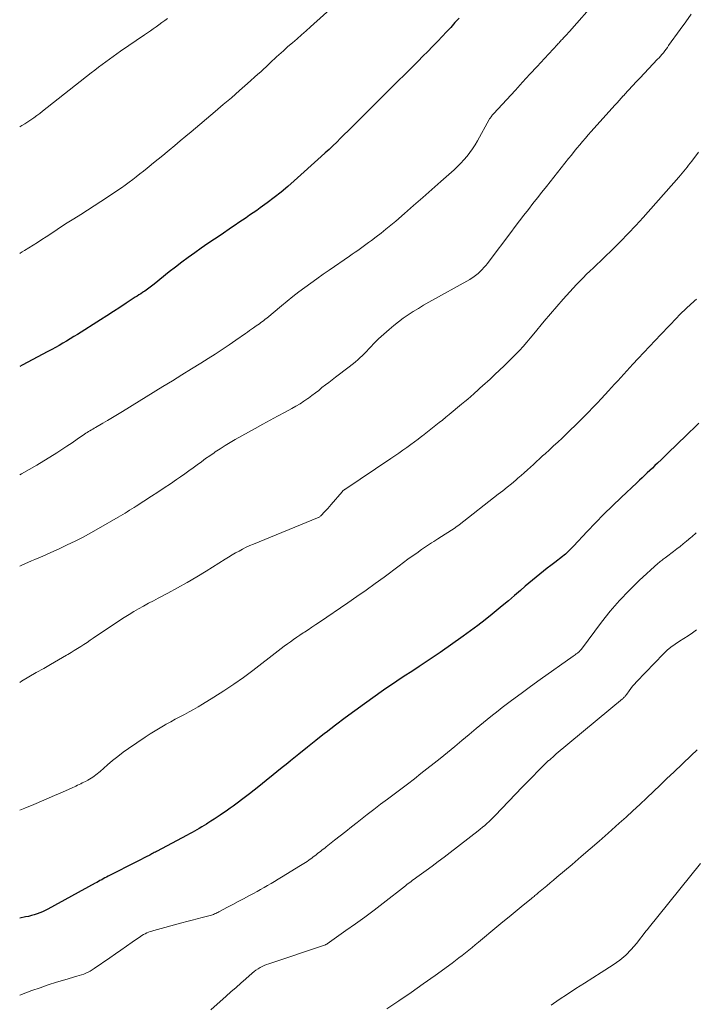
# Model space of a CAD drawing. Units: feet. Extents: x 1945000 to 1950031, y 510000 to 515000.
# Drawn here: x 1945000 to 1945101, y 511004 to 511151 of the extents above; entities that cross this region are included whole.
import ezdxf

# ---------------------------------------------------------------- set-up
doc = ezdxf.new("R2010")
doc.units = ezdxf.units.FT
doc.header["$LTSCALE"] = 100
doc.header["$MEASUREMENT"] = 0
doc.layers.add('CONTOUR INDEX', color=32, linetype='Continuous', lineweight=25)
doc.layers.add('CONTOUR INTERMEDIATE', color=40, linetype='Continuous', lineweight=15)

msp = doc.modelspace()

# ---------------------------------------------------------------- linework, layer by layer
at = {"layer": 'CONTOUR INDEX', "flags": 128}
for points, elevation in [([(1945065.74, 511151.25), (1945065.1, 511150.56), (1945064.46, 511149.86), (1945063.81, 511149.17), (1945063.16, 511148.48), (1945062.51, 511147.79), (1945062.43, 511147.7), (1945061.73, 511146.97), (1945061.02, 511146.25), (1945060.31, 511145.53), (1945059.6, 511144.82), (1945058.28, 511143.52), (1945057.48, 511142.72), (1945056.67, 511141.92), (1945055.87, 511141.12), (1945055.07, 511140.32), (1945054.27, 511139.52), (1945053.47, 511138.72), (1945052.67, 511137.92), (1945051.87, 511137.12), (1945049.67, 511134.93), (1945049.11, 511134.37), (1945048.54, 511133.81), (1945047.98, 511133.26), (1945047.41, 511132.71), (1945046.84, 511132.16), (1945046.27, 511131.61), (1945045.69, 511131.07), (1945045.1, 511130.54), (1945041.06, 511126.9), (1945040.08, 511126.04), (1945039.09, 511125.21), (1945038.07, 511124.41), (1945037.03, 511123.63), (1945035.98, 511122.87), (1945035.45, 511122.49), (1945034.92, 511122.12), (1945034.39, 511121.75), (1945033.85, 511121.38), (1945033.31, 511121.02), (1945032.77, 511120.65), (1945032.24, 511120.29), (1945031.7, 511119.93), (1945030.11, 511118.85), (1945029.12, 511118.18), (1945028.14, 511117.51), (1945027.15, 511116.83), (1945026.17, 511116.15), (1945025.2, 511115.45), (1945024.24, 511114.74), (1945023.29, 511114.01), (1945022.36, 511113.27), (1945020.11, 511111.44), (1945019.91, 511111.29), (1945019.72, 511111.14), (1945019.53, 511110.99), (1945019.33, 511110.84), (1945019.13, 511110.69), (1945018.93, 511110.55), (1945018.73, 511110.42), (1945018.53, 511110.28), (1945018.39, 511110.19), (1945018.11, 511110.02), (1945017.84, 511109.84), (1945017.56, 511109.66), (1945017.29, 511109.48), (1945015.93, 511108.59), (1945014.97, 511107.96), (1945014.01, 511107.34), (1945013.05, 511106.72), (1945012.08, 511106.11), (1945008.66, 511103.94), (1945008.11, 511103.6), (1945007.57, 511103.26), (1945007.02, 511102.93), (1945006.47, 511102.61), (1945005.91, 511102.29), (1945005.35, 511101.98), (1945004.79, 511101.67), (1945004.23, 511101.37), (1945000.37, 511099.31), (1945000, 511099.12)], 940), ([(1945101.59, 511090.66), (1945100.87, 511089.96), (1945100.14, 511089.27), (1945099.42, 511088.58), (1945098.64, 511087.84), (1945097.97, 511087.19), (1945097.3, 511086.54), (1945096.63, 511085.89), (1945095.96, 511085.24), (1945095.38, 511084.68), (1945095, 511084.31), (1945094.62, 511083.94), (1945094.23, 511083.57), (1945093.84, 511083.21), (1945093.45, 511082.84), (1945093.07, 511082.48), (1945092.68, 511082.12), (1945092.29, 511081.75), (1945089.94, 511079.53), (1945088.64, 511078.29), (1945087.37, 511077.04), (1945086.11, 511075.75), (1945084.88, 511074.46), (1945082.8, 511072.24), (1945082.61, 511072.04), (1945082.42, 511071.85), (1945082.23, 511071.65), (1945082.03, 511071.46), (1945081.83, 511071.27), (1945081.62, 511071.09), (1945081.41, 511070.91), (1945081.2, 511070.74), (1945080.01, 511069.82), (1945079.45, 511069.39), (1945078.89, 511068.95), (1945078.33, 511068.51), (1945077.77, 511068.07), (1945077.22, 511067.63), (1945076.67, 511067.18), (1945076.13, 511066.73), (1945075.59, 511066.27), (1945074.88, 511065.64), (1945073.98, 511064.87), (1945073.08, 511064.11), (1945072.17, 511063.35), (1945071.26, 511062.6), (1945070.66, 511062.11), (1945069.6, 511061.26), (1945068.52, 511060.42), (1945067.42, 511059.61), (1945066.31, 511058.81), (1945062.86, 511056.37), (1945062.13, 511055.86), (1945061.4, 511055.35), (1945060.66, 511054.85), (1945059.91, 511054.36), (1945059.75, 511054.26), (1945059.08, 511053.82), (1945058.41, 511053.39), (1945057.74, 511052.96), (1945057.07, 511052.52), (1945056.41, 511052.09), (1945055.74, 511051.64), (1945055.08, 511051.19), (1945054.43, 511050.73), (1945051.57, 511048.7), (1945050.12, 511047.65), (1945048.68, 511046.59), (1945047.25, 511045.51), (1945045.84, 511044.41), (1945045.6, 511044.23), (1945044.31, 511043.21), (1945043.03, 511042.19), (1945041.75, 511041.17), (1945040.48, 511040.14), (1945040.1, 511039.83), (1945039.01, 511038.95), (1945037.93, 511038.08), (1945036.84, 511037.21), (1945035.75, 511036.34), (1945034.36, 511035.24), (1945033.96, 511034.92), (1945033.56, 511034.61), (1945033.15, 511034.3), (1945032.74, 511033.99), (1945032.33, 511033.69), (1945031.91, 511033.39), (1945031.5, 511033.09), (1945031.08, 511032.8), (1945029.97, 511032.03), (1945029.52, 511031.72), (1945029.07, 511031.42), (1945028.61, 511031.12), (1945028.15, 511030.83), (1945027.94, 511030.7), (1945027.58, 511030.48), (1945027.22, 511030.27), (1945026.86, 511030.06), (1945026.5, 511029.86), (1945026.14, 511029.66), (1945025.77, 511029.46), (1945025.4, 511029.26), (1945025.04, 511029.06), (1945020.47, 511026.62), (1945020.3, 511026.52), (1945020.13, 511026.43), (1945019.95, 511026.34), (1945019.78, 511026.25), (1945019.61, 511026.15), (1945019.44, 511026.06), (1945019.26, 511025.97), (1945019.09, 511025.88), (1945018.81, 511025.74), (1945018.5, 511025.58), (1945018.19, 511025.42), (1945017.88, 511025.26), (1945017.57, 511025.1), (1945013.25, 511022.9), (1945013, 511022.77), (1945012.75, 511022.64), (1945012.5, 511022.51), (1945012.26, 511022.38), (1945012.01, 511022.25), (1945011.77, 511022.11), (1945011.52, 511021.98), (1945011.28, 511021.85), (1945004.2, 511017.97), (1945003.81, 511017.77), (1945003.41, 511017.58), (1945003.01, 511017.41), (1945002.59, 511017.26), (1945002.17, 511017.13), (1945001.75, 511017.01), (1945001.32, 511016.9), (1945000.89, 511016.81), (1945000, 511016.64)], 920)]:
    msp.add_lwpolyline(points, dxfattribs=dict(at, elevation=elevation))
at = {"layer": 'CONTOUR INTERMEDIATE', "flags": 128}
for points, elevation in [([(1945086.27, 511153.83), (1945082.22, 511149.23), (1945082.04, 511149.03), (1945081.86, 511148.83), (1945081.68, 511148.63), (1945081.49, 511148.43), (1945081.35, 511148.28), (1945081.24, 511148.16), (1945081.12, 511148.04), (1945081, 511147.92), (1945080.89, 511147.79), (1945080.77, 511147.67), (1945080.66, 511147.55), (1945080.54, 511147.43), (1945080.43, 511147.3), (1945078.48, 511145.19), (1945077.4, 511144.01), (1945076.31, 511142.84), (1945075.22, 511141.66), (1945074.13, 511140.48), (1945070.86, 511136.94), (1945070.77, 511136.83), (1945070.68, 511136.72), (1945070.59, 511136.61), (1945070.5, 511136.49), (1945070.47, 511136.45), (1945070.4, 511136.35), (1945070.34, 511136.26), (1945070.28, 511136.16), (1945070.22, 511136.06), (1945068.47, 511132.89), (1945068.12, 511132.29), (1945067.74, 511131.7), (1945067.33, 511131.14), (1945066.9, 511130.59), (1945066.44, 511130.06), (1945065.97, 511129.54), (1945065.48, 511129.05), (1945064.96, 511128.57), (1945063, 511126.81), (1945061.65, 511125.61), (1945060.29, 511124.4), (1945058.92, 511123.21), (1945057.55, 511122.02), (1945056.23, 511120.88), (1945055.51, 511120.27), (1945054.78, 511119.67), (1945054.04, 511119.09), (1945053.29, 511118.51), (1945052.59, 511117.98), (1945052.19, 511117.67), (1945051.79, 511117.37), (1945051.38, 511117.08), (1945050.97, 511116.78), (1945050.56, 511116.49), (1945050.15, 511116.21), (1945049.74, 511115.92), (1945049.33, 511115.63), (1945046.29, 511113.56), (1945045.37, 511112.92), (1945044.46, 511112.27), (1945043.55, 511111.62), (1945042.65, 511110.96), (1945041.75, 511110.28), (1945040.87, 511109.6), (1945039.99, 511108.9), (1945039.13, 511108.19), (1945036.95, 511106.38), (1945036.73, 511106.21), (1945036.51, 511106.03), (1945036.29, 511105.87), (1945036.07, 511105.7), (1945035.84, 511105.54), (1945035.61, 511105.38), (1945035.39, 511105.22), (1945035.16, 511105.06), (1945034.99, 511104.94), (1945034.68, 511104.72), (1945034.37, 511104.51), (1945034.06, 511104.29), (1945033.75, 511104.07), (1945032.33, 511103.07), (1945031.31, 511102.36), (1945030.27, 511101.66), (1945029.23, 511100.99), (1945028.18, 511100.32), (1945027.1, 511099.65), (1945025.68, 511098.77), (1945024.26, 511097.89), (1945022.84, 511097.01), (1945021.42, 511096.14), (1945015.37, 511092.41), (1945014.63, 511091.96), (1945013.89, 511091.52), (1945013.15, 511091.08), (1945012.41, 511090.64), (1945011.34, 511090.01), (1945011.13, 511089.89), (1945010.93, 511089.77), (1945010.72, 511089.65), (1945010.51, 511089.53), (1945010.31, 511089.4), (1945010.11, 511089.28), (1945009.91, 511089.15), (1945009.71, 511089.01), (1945008.59, 511088.25), (1945007.84, 511087.73), (1945007.07, 511087.23), (1945006.3, 511086.73), (1945005.53, 511086.24), (1945002.54, 511084.39), (1945001.42, 511083.72), (1945000.29, 511083.08), (1945000, 511082.94)], 936), ([(1945047.38, 511153.44), (1945043.51, 511149.93), (1945042.84, 511149.33), (1945042.17, 511148.73), (1945041.49, 511148.13), (1945040.8, 511147.55), (1945040.12, 511146.97), (1945039.77, 511146.67), (1945039.43, 511146.37), (1945039.09, 511146.07), (1945038.76, 511145.76), (1945038.42, 511145.45), (1945038.09, 511145.14), (1945037.76, 511144.83), (1945037.43, 511144.51), (1945037.28, 511144.36), (1945036.88, 511143.97), (1945036.47, 511143.59), (1945036.05, 511143.21), (1945035.63, 511142.84), (1945034.07, 511141.45), (1945032.87, 511140.4), (1945031.66, 511139.34), (1945030.44, 511138.3), (1945029.22, 511137.26), (1945025.64, 511134.24), (1945024.83, 511133.56), (1945024.01, 511132.87), (1945023.18, 511132.18), (1945022.36, 511131.5), (1945022.06, 511131.25), (1945021.39, 511130.69), (1945020.71, 511130.13), (1945020.03, 511129.58), (1945019.35, 511129.03), (1945019.07, 511128.8), (1945018.53, 511128.37), (1945017.99, 511127.94), (1945017.44, 511127.51), (1945016.9, 511127.09), (1945016.35, 511126.68), (1945015.79, 511126.27), (1945015.23, 511125.88), (1945014.66, 511125.49), (1945013.14, 511124.47), (1945012.14, 511123.8), (1945011.15, 511123.15), (1945010.14, 511122.51), (1945009.13, 511121.87), (1945008.12, 511121.24), (1945007.12, 511120.6), (1945006.11, 511119.95), (1945005.11, 511119.3), (1945003.94, 511118.53), (1945003.3, 511118.12), (1945002.66, 511117.7), (1945002.01, 511117.29), (1945001.36, 511116.88), (1945000.73, 511116.49), (1945000.39, 511116.28), (1945000.06, 511116.08), (1945000, 511116.05)], 944), ([(1945100.42, 511151.81), (1945099.6, 511150.67), (1945098.78, 511149.53), (1945097.05, 511147.12), (1945096.86, 511146.86), (1945096.66, 511146.59), (1945096.46, 511146.33), (1945096.26, 511146.07), (1945096.05, 511145.82), (1945095.84, 511145.56), (1945095.62, 511145.32), (1945095.4, 511145.08), (1945092.73, 511142.24), (1945092.42, 511141.91), (1945092.12, 511141.59), (1945091.81, 511141.27), (1945091.51, 511140.94), (1945091.2, 511140.62), (1945090.9, 511140.29), (1945090.6, 511139.97), (1945090.3, 511139.64), (1945090.27, 511139.6), (1945089.96, 511139.26), (1945089.65, 511138.91), (1945089.33, 511138.56), (1945089.02, 511138.22), (1945085.47, 511134.29), (1945085.03, 511133.79), (1945084.6, 511133.3), (1945084.17, 511132.8), (1945083.75, 511132.29), (1945083.33, 511131.79), (1945082.91, 511131.27), (1945082.5, 511130.76), (1945082.09, 511130.25), (1945078.77, 511126.05), (1945078.1, 511125.2), (1945077.43, 511124.35), (1945076.76, 511123.49), (1945076.08, 511122.64), (1945075.42, 511121.78), (1945074.75, 511120.93), (1945074.09, 511120.06), (1945073.44, 511119.2), (1945070.19, 511114.88), (1945069.94, 511114.56), (1945069.69, 511114.24), (1945069.42, 511113.93), (1945069.15, 511113.63), (1945068.95, 511113.42), (1945068.77, 511113.24), (1945068.58, 511113.06), (1945068.38, 511112.89), (1945068.18, 511112.73), (1945067.96, 511112.58), (1945067.75, 511112.44), (1945067.53, 511112.3), (1945067.3, 511112.17), (1945061.17, 511108.74), (1945060.39, 511108.29), (1945059.62, 511107.83), (1945058.86, 511107.36), (1945058.1, 511106.87), (1945057.37, 511106.36), (1945056.65, 511105.83), (1945055.95, 511105.27), (1945055.26, 511104.69), (1945054.05, 511103.61), (1945053.67, 511103.26), (1945053.29, 511102.9), (1945052.93, 511102.52), (1945052.57, 511102.14), (1945052.22, 511101.76), (1945051.86, 511101.38), (1945051.5, 511101.01), (1945051.13, 511100.64), (1945051.04, 511100.56), (1945050.61, 511100.16), (1945050.18, 511099.78), (1945049.73, 511099.41), (1945049.27, 511099.06), (1945047.22, 511097.53), (1945046.71, 511097.15), (1945046.21, 511096.76), (1945045.71, 511096.37), (1945045.21, 511095.97), (1945044.72, 511095.57), (1945044.22, 511095.18), (1945043.71, 511094.79), (1945043.2, 511094.42), (1945043.09, 511094.34), (1945042.51, 511093.94), (1945041.93, 511093.56), (1945041.32, 511093.2), (1945040.71, 511092.86), (1945039.7, 511092.32), (1945038.58, 511091.71), (1945037.46, 511091.11), (1945036.34, 511090.49), (1945035.23, 511089.87), (1945032.23, 511088.2), (1945031.47, 511087.76), (1945030.72, 511087.31), (1945029.98, 511086.84), (1945029.24, 511086.35), (1945029.06, 511086.23), (1945028.43, 511085.79), (1945027.8, 511085.35), (1945027.17, 511084.9), (1945026.55, 511084.45), (1945025.93, 511083.99), (1945025.31, 511083.54), (1945024.68, 511083.09), (1945024.05, 511082.65), (1945023.47, 511082.24), (1945022.55, 511081.6), (1945021.61, 511080.97), (1945020.68, 511080.35), (1945019.73, 511079.74), (1945017.43, 511078.27), (1945017.1, 511078.06), (1945016.77, 511077.84), (1945016.43, 511077.63), (1945016.09, 511077.42), (1945015.76, 511077.22), (1945015.42, 511077.01), (1945015.08, 511076.81), (1945014.73, 511076.61), (1945011.81, 511074.92), (1945010.65, 511074.27), (1945009.48, 511073.63), (1945008.3, 511073.03), (1945007.1, 511072.45), (1945005.89, 511071.88), (1945004.68, 511071.33), (1945003.46, 511070.79), (1945002.24, 511070.25), (1945001.77, 511070.05), (1945000.32, 511069.41), (1945000, 511069.26)], 932), ([(1945022.12, 511151.18), (1945021.69, 511150.87), (1945021.26, 511150.57), (1945020.83, 511150.26), (1945020.41, 511149.96), (1945019.98, 511149.65), (1945019.55, 511149.34), (1945019.12, 511149.04), (1945018.69, 511148.74), (1945015.1, 511146.28), (1945014.54, 511145.89), (1945013.98, 511145.5), (1945013.42, 511145.1), (1945012.87, 511144.7), (1945012.32, 511144.29), (1945011.78, 511143.88), (1945011.24, 511143.46), (1945010.7, 511143.04), (1945003.42, 511137.32), (1945002.99, 511136.99), (1945002.56, 511136.66), (1945002.12, 511136.35), (1945001.68, 511136.04), (1945001.22, 511135.75), (1945000.77, 511135.45), (1945000.32, 511135.16), (1945000, 511134.97)], 948), ([(1945101.54, 511131.19), (1945100.51, 511129.85), (1945100.28, 511129.55), (1945100.04, 511129.24), (1945099.81, 511128.94), (1945099.57, 511128.63), (1945099.33, 511128.33), (1945099.09, 511128.03), (1945098.84, 511127.74), (1945098.59, 511127.44), (1945093.25, 511121.43), (1945092.14, 511120.21), (1945091.02, 511119.01), (1945089.86, 511117.84), (1945088.69, 511116.68), (1945087.36, 511115.39), (1945086.84, 511114.89), (1945086.32, 511114.4), (1945085.81, 511113.9), (1945085.29, 511113.41), (1945084.78, 511112.92), (1945084.27, 511112.41), (1945083.77, 511111.9), (1945083.28, 511111.38), (1945082.27, 511110.29), (1945081.29, 511109.22), (1945080.33, 511108.13), (1945079.38, 511107.03), (1945078.45, 511105.91), (1945076.87, 511104), (1945076.35, 511103.38), (1945075.82, 511102.76), (1945075.28, 511102.15), (1945074.74, 511101.55), (1945074.18, 511100.96), (1945073.61, 511100.38), (1945073.04, 511099.81), (1945072.45, 511099.25), (1945071.08, 511097.96), (1945070.71, 511097.61), (1945070.34, 511097.26), (1945069.96, 511096.91), (1945069.59, 511096.57), (1945069.21, 511096.22), (1945068.84, 511095.88), (1945068.46, 511095.54), (1945068.08, 511095.2), (1945067.93, 511095.07), (1945067.48, 511094.67), (1945067.02, 511094.27), (1945066.56, 511093.88), (1945066.09, 511093.49), (1945064.22, 511091.94), (1945063.73, 511091.54), (1945063.24, 511091.13), (1945062.75, 511090.74), (1945062.25, 511090.34), (1945061.75, 511089.95), (1945061.25, 511089.56), (1945060.75, 511089.17), (1945060.25, 511088.78), (1945060.15, 511088.71), (1945059.6, 511088.28), (1945059.04, 511087.86), (1945058.48, 511087.45), (1945057.92, 511087.04), (1945057.88, 511087.01), (1945057.29, 511086.6), (1945056.7, 511086.18), (1945056.11, 511085.77), (1945055.51, 511085.37), (1945048.62, 511080.76), (1945048.57, 511080.72), (1945048.51, 511080.68), (1945048.46, 511080.64), (1945048.4, 511080.59), (1945048.35, 511080.54), (1945048.3, 511080.5), (1945048.26, 511080.45), (1945048.21, 511080.39), (1945046.59, 511078.49), (1945046.34, 511078.2), (1945046.08, 511077.91), (1945045.82, 511077.63), (1945045.56, 511077.34), (1945045.16, 511076.92), (1945045.09, 511076.85), (1945045.02, 511076.79), (1945044.95, 511076.73), (1945044.87, 511076.67), (1945044.79, 511076.62), (1945044.7, 511076.57), (1945044.62, 511076.53), (1945044.53, 511076.49), (1945034.96, 511072.58), (1945034.41, 511072.34), (1945033.86, 511072.09), (1945033.33, 511071.82), (1945032.8, 511071.54), (1945032.28, 511071.25), (1945031.76, 511070.95), (1945031.25, 511070.64), (1945030.74, 511070.32), (1945027.87, 511068.53), (1945026.47, 511067.67), (1945025.05, 511066.83), (1945023.61, 511066.03), (1945022.16, 511065.25), (1945020.73, 511064.5), (1945019.99, 511064.11), (1945019.25, 511063.72), (1945018.52, 511063.31), (1945017.79, 511062.9), (1945017.06, 511062.48), (1945016.35, 511062.05), (1945015.64, 511061.6), (1945014.94, 511061.14), (1945011.01, 511058.5), (1945010.54, 511058.19), (1945010.07, 511057.88), (1945009.6, 511057.57), (1945009.13, 511057.26), (1945008.65, 511056.96), (1945008.17, 511056.66), (1945007.69, 511056.37), (1945007.21, 511056.08), (1945006.99, 511055.95), (1945006.39, 511055.6), (1945005.8, 511055.25), (1945005.2, 511054.91), (1945004.6, 511054.56), (1945003.59, 511053.98), (1945002.48, 511053.35), (1945001.38, 511052.71), (1945000.29, 511052.06), (1945000, 511051.89)], 928), ([(1945101.2, 511109.23), (1945100.92, 511108.97), (1945100.21, 511108.33), (1945099.81, 511107.95), (1945099.42, 511107.58), (1945099.03, 511107.2), (1945098.65, 511106.81), (1945098.27, 511106.42), (1945097.9, 511106.03), (1945097.52, 511105.63), (1945097.15, 511105.24), (1945095.89, 511103.91), (1945095.04, 511103.01), (1945094.19, 511102.11), (1945093.34, 511101.21), (1945092.49, 511100.31), (1945091.72, 511099.5), (1945091.26, 511099), (1945090.8, 511098.5), (1945090.34, 511098), (1945089.89, 511097.49), (1945089.44, 511096.99), (1945088.98, 511096.48), (1945088.53, 511095.98), (1945088.07, 511095.48), (1945087.01, 511094.35), (1945086.37, 511093.66), (1945085.72, 511092.98), (1945085.07, 511092.31), (1945084.41, 511091.64), (1945083.74, 511090.98), (1945083.07, 511090.32), (1945082.39, 511089.66), (1945081.72, 511089.02), (1945081.11, 511088.44), (1945080.48, 511087.84), (1945079.85, 511087.25), (1945079.21, 511086.67), (1945078.57, 511086.08), (1945078.21, 511085.76), (1945077.75, 511085.34), (1945077.29, 511084.92), (1945076.83, 511084.5), (1945076.38, 511084.08), (1945075.92, 511083.66), (1945075.45, 511083.25), (1945074.99, 511082.84), (1945074.52, 511082.43), (1945074.18, 511082.15), (1945073.54, 511081.61), (1945072.9, 511081.07), (1945072.24, 511080.54), (1945071.58, 511080.02), (1945065.74, 511075.46), (1945065.66, 511075.4), (1945065.59, 511075.35), (1945065.52, 511075.29), (1945065.44, 511075.24), (1945065.37, 511075.18), (1945065.29, 511075.13), (1945065.21, 511075.08), (1945065.14, 511075.03), (1945062.53, 511073.34), (1945062.22, 511073.14), (1945061.92, 511072.95), (1945061.61, 511072.75), (1945061.31, 511072.55), (1945061, 511072.35), (1945060.7, 511072.15), (1945060.4, 511071.95), (1945060.1, 511071.74), (1945059.38, 511071.23), (1945058.72, 511070.77), (1945058.06, 511070.3), (1945057.41, 511069.82), (1945056.77, 511069.34), (1945054.5, 511067.65), (1945053.15, 511066.66), (1945051.8, 511065.69), (1945050.44, 511064.73), (1945049.06, 511063.78), (1945044.83, 511060.91), (1945044.27, 511060.53), (1945043.7, 511060.15), (1945043.13, 511059.77), (1945042.57, 511059.4), (1945042.38, 511059.28), (1945041.91, 511058.96), (1945041.43, 511058.64), (1945040.96, 511058.32), (1945040.5, 511057.98), (1945040.03, 511057.65), (1945039.57, 511057.3), (1945039.12, 511056.96), (1945038.66, 511056.61), (1945034.88, 511053.69), (1945033.46, 511052.63), (1945032.02, 511051.6), (1945030.55, 511050.62), (1945029.05, 511049.67), (1945027.35, 511048.63), (1945026.68, 511048.23), (1945026.01, 511047.84), (1945025.33, 511047.47), (1945024.64, 511047.11), (1945023.95, 511046.75), (1945023.26, 511046.39), (1945022.58, 511046.01), (1945021.91, 511045.63), (1945021.74, 511045.54), (1945020.99, 511045.1), (1945020.24, 511044.65), (1945019.51, 511044.18), (1945018.78, 511043.7), (1945016.28, 511042.01), (1945015.46, 511041.43), (1945014.66, 511040.83), (1945013.88, 511040.2), (1945013.12, 511039.54), (1945012.04, 511038.58), (1945011.83, 511038.4), (1945011.61, 511038.21), (1945011.39, 511038.04), (1945011.16, 511037.87), (1945010.92, 511037.71), (1945010.68, 511037.55), (1945010.44, 511037.41), (1945010.19, 511037.27), (1945009.83, 511037.09), (1945009.6, 511036.97), (1945009.36, 511036.85), (1945009.13, 511036.73), (1945008.89, 511036.62), (1945008.66, 511036.5), (1945008.42, 511036.39), (1945008.19, 511036.28), (1945007.95, 511036.17), (1945006.83, 511035.66), (1945006.03, 511035.3), (1945005.23, 511034.95), (1945004.43, 511034.6), (1945003.62, 511034.26), (1945002.09, 511033.61), (1945000.78, 511033.08), (1945000, 511032.78)], 924), ([(1945101.19, 511074.27), (1945101.06, 511074.15), (1945100.92, 511074.03), (1945100.79, 511073.91), (1945100.65, 511073.8), (1945100.51, 511073.68), (1945100.38, 511073.56), (1945099.71, 511073), (1945099.24, 511072.61), (1945098.76, 511072.22), (1945098.28, 511071.84), (1945097.79, 511071.46), (1945096.71, 511070.65), (1945096.55, 511070.53), (1945096.4, 511070.42), (1945096.24, 511070.3), (1945096.08, 511070.19), (1945095.93, 511070.07), (1945095.78, 511069.96), (1945095.63, 511069.83), (1945095.48, 511069.7), (1945092.65, 511067.11), (1945091.13, 511065.65), (1945089.68, 511064.13), (1945088.31, 511062.53), (1945086.99, 511060.88), (1945084, 511056.88), (1945083.95, 511056.82), (1945083.9, 511056.76), (1945083.86, 511056.7), (1945083.81, 511056.64), (1945083.76, 511056.59), (1945083.71, 511056.53), (1945083.65, 511056.48), (1945083.59, 511056.43), (1945083.4, 511056.27), (1945083.24, 511056.15), (1945083.09, 511056.03), (1945082.92, 511055.91), (1945082.76, 511055.79), (1945077.85, 511052.32), (1945076.41, 511051.29), (1945074.98, 511050.24), (1945073.56, 511049.18), (1945072.15, 511048.11), (1945071.57, 511047.66), (1945070.46, 511046.79), (1945069.36, 511045.91), (1945068.28, 511045.01), (1945067.21, 511044.1), (1945066.14, 511043.19), (1945065.06, 511042.28), (1945063.97, 511041.39), (1945062.87, 511040.51), (1945060.01, 511038.24), (1945059.02, 511037.46), (1945058.02, 511036.69), (1945057.01, 511035.93), (1945056, 511035.18), (1945054.99, 511034.43), (1945053.98, 511033.67), (1945052.98, 511032.9), (1945051.98, 511032.13), (1945050.45, 511030.93), (1945049.61, 511030.27), (1945048.77, 511029.6), (1945047.93, 511028.94), (1945047.09, 511028.27), (1945045.83, 511027.28), (1945045.62, 511027.11), (1945045.4, 511026.94), (1945045.19, 511026.78), (1945044.98, 511026.61), (1945044.76, 511026.45), (1945044.55, 511026.28), (1945044.34, 511026.12), (1945044.12, 511025.95), (1945043.91, 511025.79), (1945043.68, 511025.62), (1945043.45, 511025.45), (1945043.22, 511025.28), (1945042.98, 511025.12), (1945042.74, 511024.96), (1945042.5, 511024.8), (1945042.26, 511024.65), (1945042.01, 511024.5), (1945039.16, 511022.75), (1945038.64, 511022.44), (1945038.12, 511022.13), (1945037.6, 511021.82), (1945037.08, 511021.52), (1945036.55, 511021.22), (1945036.03, 511020.92), (1945035.5, 511020.63), (1945034.96, 511020.34), (1945034.25, 511019.96), (1945033.45, 511019.53), (1945032.65, 511019.1), (1945031.86, 511018.68), (1945031.06, 511018.25), (1945029.77, 511017.56), (1945029.62, 511017.48), (1945029.46, 511017.4), (1945029.31, 511017.33), (1945029.15, 511017.26), (1945028.99, 511017.19), (1945028.83, 511017.13), (1945028.67, 511017.08), (1945028.5, 511017.03), (1945027.31, 511016.72), (1945026.55, 511016.52), (1945025.78, 511016.31), (1945025.02, 511016.11), (1945024.26, 511015.91), (1945020.04, 511014.78), (1945019.78, 511014.7), (1945019.52, 511014.62), (1945019.26, 511014.52), (1945019.01, 511014.41), (1945018.76, 511014.29), (1945018.52, 511014.16), (1945018.28, 511014.02), (1945018.05, 511013.87), (1945016.82, 511013.02), (1945015.98, 511012.44), (1945015.14, 511011.86), (1945014.31, 511011.28), (1945013.47, 511010.7), (1945011.16, 511009.09), (1945010.86, 511008.89), (1945010.55, 511008.71), (1945010.23, 511008.55), (1945009.91, 511008.41), (1945009.57, 511008.27), (1945009.24, 511008.15), (1945008.9, 511008.04), (1945008.56, 511007.93), (1945006.76, 511007.42), (1945005.52, 511007.04), (1945004.28, 511006.65), (1945003.06, 511006.23), (1945001.84, 511005.79), (1945000, 511005.11)], 916), ([(1945101.23, 511059.73), (1945100.61, 511059.28), (1945099.97, 511058.85), (1945099.33, 511058.43), (1945098.67, 511058.04), (1945098.02, 511057.63), (1945097.4, 511057.18), (1945096.82, 511056.69), (1945096.27, 511056.16), (1945092.23, 511051.95), (1945091.94, 511051.64), (1945091.66, 511051.31), (1945091.39, 511050.97), (1945091.14, 511050.63), (1945090.78, 511050.12), (1945090.71, 511050.02), (1945090.64, 511049.93), (1945090.56, 511049.84), (1945090.49, 511049.75), (1945090.4, 511049.66), (1945090.32, 511049.58), (1945090.23, 511049.5), (1945090.14, 511049.42), (1945080.24, 511041.18), (1945079.98, 511040.96), (1945079.72, 511040.73), (1945079.46, 511040.51), (1945079.21, 511040.28), (1945079.11, 511040.19), (1945078.81, 511039.91), (1945078.51, 511039.63), (1945078.22, 511039.34), (1945077.93, 511039.05), (1945077.38, 511038.5), (1945076.82, 511037.93), (1945076.27, 511037.36), (1945075.71, 511036.79), (1945075.16, 511036.22), (1945071.13, 511032), (1945070.82, 511031.69), (1945070.52, 511031.38), (1945070.2, 511031.08), (1945069.88, 511030.79), (1945069.56, 511030.5), (1945069.23, 511030.22), (1945068.89, 511029.95), (1945068.55, 511029.68), (1945064.38, 511026.45), (1945063.49, 511025.77), (1945062.6, 511025.09), (1945061.7, 511024.42), (1945060.79, 511023.76), (1945059.41, 511022.77), (1945059.19, 511022.61), (1945058.98, 511022.45), (1945058.76, 511022.29), (1945058.55, 511022.13), (1945058.34, 511021.97), (1945058.12, 511021.81), (1945057.91, 511021.65), (1945057.7, 511021.48), (1945054.37, 511018.89), (1945053, 511017.83), (1945051.61, 511016.79), (1945050.21, 511015.77), (1945048.8, 511014.76), (1945046, 511012.79), (1945045.98, 511012.78), (1945045.96, 511012.77), (1945045.94, 511012.75), (1945045.92, 511012.74), (1945045.83, 511012.7), (1945045.81, 511012.69), (1945045.78, 511012.68), (1945045.76, 511012.67), (1945045.74, 511012.66), (1945037.24, 511009.81), (1945036.91, 511009.68), (1945036.58, 511009.55), (1945036.26, 511009.4), (1945035.94, 511009.23), (1945035.64, 511009.05), (1945035.34, 511008.85), (1945035.06, 511008.64), (1945034.78, 511008.41), (1945033.83, 511007.57), (1945033.09, 511006.91), (1945032.35, 511006.25), (1945031.6, 511005.59), (1945030.86, 511004.94), (1945028.57, 511002.9)], 912), ([(1945101.3, 511041.81), (1945100.4, 511040.95), (1945097.81, 511038.45), (1945096.8, 511037.49), (1945095.79, 511036.52), (1945094.78, 511035.56), (1945093.77, 511034.6), (1945092.74, 511033.64), (1945091.72, 511032.7), (1945090.69, 511031.75), (1945089.65, 511030.82), (1945087.99, 511029.34), (1945086.66, 511028.16), (1945085.32, 511026.99), (1945083.97, 511025.83), (1945082.62, 511024.67), (1945080.32, 511022.74), (1945079.83, 511022.32), (1945079.33, 511021.9), (1945078.83, 511021.48), (1945078.33, 511021.06), (1945077.59, 511020.45), (1945077.46, 511020.33), (1945077.33, 511020.22), (1945077.19, 511020.11), (1945077.06, 511020), (1945076.93, 511019.89), (1945076.79, 511019.78), (1945076.66, 511019.67), (1945076.52, 511019.56), (1945074.99, 511018.3), (1945074.08, 511017.56), (1945073.18, 511016.82), (1945072.28, 511016.07), (1945071.38, 511015.33), (1945068.62, 511013.04), (1945068.14, 511012.64), (1945067.65, 511012.24), (1945067.16, 511011.84), (1945066.67, 511011.45), (1945066.17, 511011.05), (1945065.67, 511010.67), (1945065.17, 511010.29), (1945064.66, 511009.91), (1945062.13, 511008.06), (1945060.34, 511006.78), (1945058.54, 511005.51), (1945056.72, 511004.28), (1945054.89, 511003.06)], 908), ([(1945101.82, 511024.8), (1945094, 511015.06), (1945093.96, 511015.01), (1945093.92, 511014.96), (1945093.88, 511014.92), (1945093.84, 511014.87), (1945093.78, 511014.81), (1945093.69, 511014.71), (1945092.23, 511012.82), (1945091.46, 511011.93), (1945090.64, 511011.1), (1945089.74, 511010.35), (1945088.78, 511009.67), (1945086.96, 511008.51), (1945085.71, 511007.7), (1945084.45, 511006.9), (1945083.19, 511006.09), (1945081.94, 511005.28), (1945080.7, 511004.46), (1945079.47, 511003.62)], 904)]:
    msp.add_lwpolyline(points, dxfattribs=dict(at, elevation=elevation))

doc.saveas('drawing.dxf')
